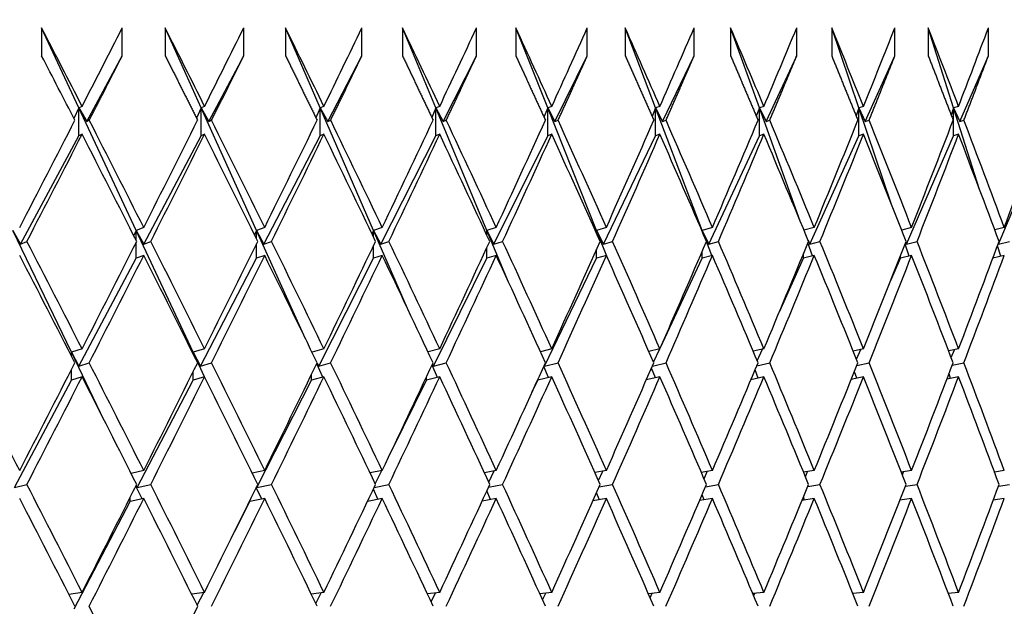
# Model space of a CAD drawing. Units: millimetres. Extents: x 0 to 835, y 0 to 1165.
# Drawn here: x 436 to 443, y 914 to 918 of the extents above; entities that cross this region are included whole.
import ezdxf
from ezdxf import colors
from ezdxf.entities.mleader import LeaderData, LeaderLine
from ezdxf.math import Vec2, Vec3

# ---------------------------------------------------------------- set-up
doc = ezdxf.new("R2010")
doc.units = ezdxf.units.MM
doc.layers.add('DV2_Défaut', color=7, linetype='Continuous')
doc.layers.add('Défaut', color=7, linetype='Continuous')

# ---------------------------------------------------------------- blocks, each defined once
blk = doc.blocks.new('_DOT')
at = {"color": 0}
blk.add_line((0, 0), (-1, 0), dxfattribs=at)
at = {"color": 0, "const_width": 0.333}
blk.add_lwpolyline([(-0.1665, 0, 1), (0.1665, 0, 1)], format="xyb", close=True, dxfattribs=at)
blk = doc.blocks.new('SE1')
at = {"layer": 'DV2_Défaut', "color": 7, "linetype": 'Continuous'}
for p, q in [((436.0008, 917.6623), (435.7332, 918.2353)), ((435.7332, 918.2353), (435.7332, 918.0353)), ((436.3106, 918.0353), (436.3106, 918.2353)), ((436.8772, 917.6623), (436.6186, 918.2353)), ((436.6186, 918.2353), (436.6186, 918.0353)), ((437.1814, 918.0353), (437.1814, 918.2353)), ((437.7304, 917.6623), (437.4813, 918.2353)), ((437.4813, 918.2353), (437.4813, 918.0353)), ((438.0284, 918.0353), (438.0284, 918.2353)), ((438.5586, 917.6623), (438.3195, 918.2353)), ((438.3195, 918.2353), (438.3195, 918.0353)), ((438.8499, 918.0353), (438.8499, 918.2353)), ((439.3603, 917.6623), (439.1317, 918.2353)), ((439.1317, 918.2353), (439.1317, 918.0353)), ((439.6443, 918.0353), (439.6443, 918.2353)), ((440.1338, 917.6623), (439.9162, 918.2353)), ((439.9162, 918.2353), (439.9162, 918.0353)), ((440.4099, 918.0353), (440.4099, 918.2353)), ((440.8775, 917.6623), (440.6713, 918.2353)), ((440.6713, 918.2353), (440.6713, 918.0353)), ((441.1452, 918.0353), (441.1452, 918.2353)), ((441.59, 917.6623), (441.3956, 918.2353)), ((441.3956, 918.2353), (441.3956, 918.0353)), ((441.8487, 918.0353), (441.8487, 918.2353)), ((442.2698, 917.6623), (442.0876, 918.2353)), ((442.0876, 918.2353), (442.0876, 918.0353)), ((442.519, 918.0353), (442.519, 918.2353)), ((436.0559, 917.5641), (436.3106, 918.0353)), ((436.9313, 917.5641), (437.1814, 918.0353)), ((437.7834, 917.5641), (438.0284, 918.0353)), ((438.6104, 917.5641), (438.8499, 918.0353)), ((439.4108, 917.5641), (439.6443, 918.0353)), ((440.1829, 917.5641), (440.4099, 918.0353)), ((440.9251, 917.5641), (441.1452, 918.0353)), ((441.636, 917.5641), (441.8487, 918.0353)), ((442.3141, 917.5641), (442.519, 918.0353)), ((436.0008, 917.6623), (435.9645, 917.5872)), ((436.023, 917.6732), (436.0008, 917.6623)), ((436.0008, 917.4623), (436.0008, 917.6623)), ((436.0008, 917.6623), (436.0559, 917.5641)), ((436.411, 916.7842), (436.0008, 917.6623)), ((436.8772, 917.6623), (436.843, 917.5894)), ((436.9012, 917.6732), (436.8772, 917.6623)), ((436.8772, 917.4623), (436.8772, 917.6623)), ((436.8772, 917.6623), (436.9313, 917.5641)), ((437.2736, 916.7842), (436.8772, 917.6623)), ((437.7304, 917.6623), (437.6985, 917.5916)), ((437.7562, 917.6732), (437.7304, 917.6623)), ((437.7304, 917.4623), (437.7304, 917.6623)), ((437.7304, 917.6623), (437.7834, 917.5641)), ((438.1122, 916.7842), (437.7304, 917.6623)), ((438.5586, 917.6623), (438.5291, 917.5941)), ((438.5861, 917.6732), (438.5586, 917.6623)), ((438.5586, 917.4623), (438.5586, 917.6623)), ((438.5586, 917.6623), (438.6104, 917.5641)), ((438.9251, 916.7842), (438.5586, 917.6623)), ((439.3603, 917.6623), (439.3332, 917.5967)), ((439.3895, 917.6732), (439.3603, 917.6623)), ((439.3603, 917.4623), (439.3603, 917.6623)), ((439.3603, 917.6623), (439.4108, 917.5641)), ((439.7107, 916.7842), (439.3603, 917.6623)), ((440.1338, 917.6623), (440.1091, 917.5995)), ((440.1646, 917.6732), (440.1338, 917.6623)), ((440.1338, 917.4623), (440.1338, 917.6623)), ((440.1338, 917.6623), (440.1829, 917.5641)), ((440.4674, 916.7842), (440.1338, 917.6623)), ((440.8775, 917.6623), (440.8553, 917.6026)), ((440.9099, 917.6732), (440.8775, 917.6623)), ((440.8775, 917.4623), (440.8775, 917.6623)), ((440.8775, 917.6623), (440.9251, 917.5641)), ((441.1696, 916.8511), (440.8775, 917.6623)), ((441.59, 917.6623), (441.5702, 917.6061)), ((441.6239, 917.6732), (441.59, 917.6623)), ((441.59, 917.4623), (441.59, 917.6623)), ((441.59, 917.6623), (441.636, 917.5641)), ((441.8254, 916.9687), (441.59, 917.6623)), ((442.2698, 917.6623), (442.2526, 917.6099)), ((442.3051, 917.6732), (442.2698, 917.6623)), ((442.2698, 917.4623), (442.2698, 917.6623)), ((442.2698, 917.6623), (442.3141, 917.5641)), ((442.4563, 917.0762), (442.2698, 917.6623)), ((436.0559, 917.5641), (436.0743, 917.5732)), ((436.9313, 917.5641), (436.9512, 917.5732)), ((437.7834, 917.5641), (437.8047, 917.5732)), ((438.6104, 917.5641), (438.6332, 917.5732)), ((439.4108, 917.5641), (439.435, 917.5732)), ((440.1829, 917.5641), (440.2084, 917.5732)), ((440.9251, 917.5641), (440.9519, 917.5732)), ((441.636, 917.5641), (441.6641, 917.5732)), ((442.3141, 917.5641), (442.3434, 917.5732)), ((435.5809, 916.6854), (436.0008, 917.4623)), ((436.023, 917.4732), (436.0008, 917.4623)), ((436.4648, 916.6854), (436.8772, 917.4623)), ((436.9012, 917.4732), (436.8772, 917.4623)), ((437.3263, 916.6854), (437.7304, 917.4623)), ((437.7562, 917.4732), (437.7304, 917.4623)), ((438.1637, 916.6854), (438.5586, 917.4623)), ((438.5861, 917.4732), (438.5586, 917.4623)), ((438.9753, 916.6854), (439.3603, 917.4623)), ((439.3895, 917.4732), (439.3603, 917.4623)), ((439.7595, 916.6854), (440.1338, 917.4623)), ((440.1646, 917.4732), (440.1338, 917.4623)), ((440.5147, 916.6854), (440.8775, 917.4623)), ((440.9099, 917.4732), (440.8775, 917.4623)), ((441.2394, 916.6854), (441.59, 917.4623)), ((441.6239, 917.4732), (441.59, 917.4623)), ((441.9321, 916.6854), (442.2698, 917.4623)), ((442.3051, 917.4732), (442.2698, 917.4623)), ((442.5914, 916.6854), (442.9156, 917.4623)), ((436.4649, 916.8054), (436.411, 916.7842)), ((437.3317, 916.8054), (437.2736, 916.7842)), ((438.1744, 916.8054), (438.1122, 916.7842)), ((438.9913, 916.8054), (438.9251, 916.7842)), ((439.7807, 916.8054), (439.7107, 916.7842)), ((440.5411, 916.8054), (440.4674, 916.7842)), ((441.2709, 916.8054), (441.1969, 916.7851)), ((441.9687, 916.8054), (441.8974, 916.7866)), ((442.633, 916.8054), (442.5647, 916.7881)), ((435.9472, 915.9105), (435.5262, 916.7842)), ((435.5262, 916.7842), (435.5809, 916.6854)), ((436.411, 916.7842), (436.3932, 916.747)), ((436.8191, 915.9105), (436.411, 916.7842)), ((436.411, 916.7842), (436.4648, 916.6854)), ((436.411, 916.7119), (436.411, 916.7842)), ((437.2736, 916.7842), (437.2591, 916.7528)), ((437.6248, 916.0062), (437.2736, 916.7842)), ((437.2736, 916.7842), (437.3263, 916.6854)), ((437.2736, 916.7233), (437.2736, 916.7842)), ((438.1122, 916.7842), (438.1009, 916.7589)), ((438.3552, 916.2252), (438.1122, 916.7842)), ((438.1122, 916.7842), (438.1637, 916.6854)), ((438.1122, 916.7354), (438.1122, 916.7842)), ((438.9251, 916.7842), (438.9171, 916.7655)), ((439.0801, 916.4128), (438.9251, 916.7842)), ((438.9251, 916.7842), (438.9753, 916.6854)), ((438.9251, 916.7482), (438.9251, 916.7842)), ((439.7107, 916.7842), (439.7059, 916.7726)), ((439.7936, 916.5764), (439.7107, 916.7842)), ((439.7107, 916.7842), (439.7595, 916.6854)), ((439.7107, 916.762), (439.7107, 916.7842)), ((440.4674, 916.7842), (440.4659, 916.7803)), ((440.4913, 916.7213), (440.4674, 916.7842)), ((440.4674, 916.7842), (440.5147, 916.6854)), ((440.4674, 916.7768), (440.4674, 916.7842)), ((435.5809, 916.6854), (435.6275, 916.7053)), ((436.411, 916.5842), (436.411, 916.6988)), ((436.4648, 916.6854), (436.5154, 916.7053)), ((437.2736, 916.5842), (437.2736, 916.6873)), ((437.3263, 916.6854), (437.3809, 916.7053)), ((438.1122, 916.5842), (438.1122, 916.6753)), ((438.1637, 916.6854), (438.2221, 916.7053)), ((438.9251, 916.5842), (438.9251, 916.6624)), ((438.9753, 916.6854), (439.0374, 916.7053)), ((439.7595, 916.6854), (439.8252, 916.7053)), ((440.5359, 916.6039), (440.4977, 916.7043)), ((440.5147, 916.6854), (440.5839, 916.7053)), ((441.2592, 916.6021), (441.2256, 916.6953)), ((441.2264, 916.7134), (441.2394, 916.6854)), ((441.2394, 916.6854), (441.3119, 916.7053)), ((441.9504, 916.6005), (441.9216, 916.6854)), ((441.9265, 916.6979), (441.9321, 916.6854)), ((441.9321, 916.6854), (442.0078, 916.7053)), ((442.608, 916.599), (442.5841, 916.6743)), ((442.5897, 916.6894), (442.5914, 916.6854)), ((442.5914, 916.6854), (442.6702, 916.7053)), ((436.4649, 916.6054), (436.411, 916.5842)), ((437.3317, 916.6054), (437.2736, 916.5842)), ((438.1744, 916.6054), (438.1122, 916.5842)), ((438.9913, 916.6054), (438.9251, 916.5842)), ((439.7107, 916.5842), (439.7107, 916.6487)), ((439.7807, 916.6054), (439.7107, 916.5842)), ((440.4674, 916.5842), (440.4674, 916.6338)), ((440.5411, 916.6054), (440.4674, 916.5842)), ((441.1937, 916.5842), (441.1937, 916.6178)), ((441.2709, 916.6054), (441.1937, 916.5842)), ((441.9687, 916.6054), (441.888, 916.5842)), ((441.888, 916.5842), (441.888, 916.6002)), ((442.633, 916.6054), (442.5505, 916.5845)), ((436.0007, 915.8113), (436.411, 916.5842)), ((436.8715, 915.8113), (437.2736, 916.5842)), ((437.7192, 915.8113), (438.1122, 916.5842)), ((438.542, 915.8113), (438.9251, 916.5842)), ((439.3383, 915.8113), (439.7107, 916.5842)), ((440.1687, 915.9447), (440.4674, 916.5842)), ((441.023, 916.2062), (441.1937, 916.5842)), ((441.8189, 916.4252), (441.888, 916.5842)), ((435.9472, 915.9105), (435.9405, 915.8968)), ((436.023, 915.9353), (435.9472, 915.9105)), ((436.1822, 915.4228), (435.9472, 915.9105)), ((435.9472, 915.9105), (436.0007, 915.8113)), ((435.9472, 915.8837), (435.9472, 915.9105)), ((436.8191, 915.9105), (436.8166, 915.9051)), ((436.9012, 915.9353), (436.8191, 915.9105)), ((436.901, 915.7352), (436.8191, 915.9105)), ((436.8191, 915.9105), (436.8715, 915.8113)), ((436.8191, 915.9001), (436.8191, 915.9105)), ((437.7562, 915.9353), (437.6709, 915.9113)), ((438.5861, 915.9353), (438.5025, 915.9132)), ((439.3895, 915.9353), (439.3079, 915.915)), ((440.1646, 915.9353), (440.0853, 915.9166)), ((440.1193, 915.8389), (440.1643, 915.9352)), ((440.9099, 915.9353), (440.8331, 915.9181)), ((440.862, 915.8494), (440.8997, 915.933)), ((441.6239, 915.9353), (441.5499, 915.9194)), ((441.5735, 915.8608), (441.6041, 915.9311)), ((442.3051, 915.9353), (442.2342, 915.9207)), ((442.2524, 915.8731), (442.2759, 915.9293)), ((436.0007, 915.8113), (436.074, 915.8353)), ((436.8715, 915.8113), (436.9509, 915.8353)), ((437.7481, 915.733), (437.7047, 915.8291)), ((437.7073, 915.8344), (437.7192, 915.8113)), ((437.7192, 915.8113), (437.8045, 915.8353)), ((438.5701, 915.7311), (438.5317, 915.8193)), ((438.5347, 915.8258), (438.542, 915.8113)), ((438.542, 915.8113), (438.633, 915.8353)), ((439.3356, 915.8166), (439.3383, 915.8113)), ((439.3383, 915.8113), (439.4348, 915.8353)), ((440.1108, 915.8123), (440.2082, 915.8353)), ((440.8592, 915.8145), (440.9517, 915.8353)), ((441.5762, 915.8165), (441.6639, 915.8353)), ((442.2604, 915.8182), (442.3432, 915.8353)), ((435.9472, 915.7105), (435.9472, 915.7869)), ((436.8191, 915.7105), (436.8191, 915.7705)), ((437.668, 915.7105), (437.668, 915.7533)), ((439.3653, 915.7293), (439.3321, 915.8088)), ((440.1322, 915.7277), (440.1044, 915.7975)), ((440.8693, 915.7262), (440.8469, 915.7852)), ((441.575, 915.7248), (441.5581, 915.7716)), ((442.248, 915.7235), (442.2368, 915.7566)), ((435.5385, 914.9407), (435.9472, 915.7105)), ((436.023, 915.7353), (435.9472, 915.7105)), ((436.4187, 914.9407), (436.8191, 915.7105)), ((436.9012, 915.7353), (436.8191, 915.7105)), ((437.2766, 914.9407), (437.668, 915.7105)), ((437.7562, 915.7353), (437.668, 915.7105)), ((438.2429, 915.2078), (438.4921, 915.7105)), ((438.5861, 915.7353), (438.4921, 915.7105)), ((438.4921, 915.7105), (438.4921, 915.735)), ((439.2474, 915.6228), (439.2897, 915.7105)), ((439.3895, 915.7353), (439.2897, 915.7105)), ((439.2897, 915.7105), (439.2897, 915.7156)), ((440.1646, 915.7353), (440.067, 915.7123)), ((440.9099, 915.7353), (440.8171, 915.7145)), ((441.6239, 915.7353), (441.5359, 915.7164)), ((442.3051, 915.7353), (442.222, 915.7182)), ((436.4649, 915.0635), (436.3748, 915.0422)), ((437.3317, 915.0635), (437.2431, 915.0441)), ((438.1744, 915.0635), (438.0875, 915.0458)), ((438.1244, 914.9686), (438.1711, 915.0628)), ((438.9913, 915.0635), (438.9065, 915.0472)), ((438.9376, 914.9798), (438.9766, 915.0607)), ((439.7807, 915.0635), (439.6983, 915.0485)), ((439.7236, 914.9918), (439.7549, 915.0588)), ((440.5411, 915.0635), (440.4613, 915.0497)), ((440.4807, 915.0047), (440.5044, 915.0572)), ((441.2709, 915.0635), (441.194, 915.0509)), ((441.2073, 915.0185), (441.2235, 915.0557)), ((441.9687, 915.0635), (441.8949, 915.0519)), ((441.9021, 915.0336), (441.9108, 915.0544)), ((442.633, 915.0635), (442.5626, 915.0528)), ((442.5636, 915.0501), (442.5648, 915.0532)), ((435.5385, 914.9407), (435.6273, 914.9635)), ((436.453, 914.8607), (436.4089, 914.9523)), ((436.4107, 914.9559), (436.4187, 914.9407)), ((436.4187, 914.9407), (436.5152, 914.9635)), ((437.3103, 914.8588), (437.2718, 914.9413)), ((437.274, 914.9459), (437.2766, 914.9407)), ((437.2766, 914.9407), (437.3807, 914.9635)), ((438.1434, 914.8572), (438.1107, 914.9297)), ((438.1165, 914.9419), (438.2219, 914.9635)), ((438.9507, 914.8557), (438.9239, 914.9173)), ((438.9362, 914.9441), (439.0372, 914.9635)), ((439.7304, 914.8544), (439.7097, 914.904)), ((439.7284, 914.9459), (439.825, 914.9635)), ((440.4915, 914.9476), (440.5837, 914.9635)), ((441.224, 914.949), (441.3117, 914.9635)), ((441.9244, 914.9504), (442.0076, 914.9635)), ((442.5914, 914.9516), (442.67, 914.9635)), ((435.9673, 914.0729), (436.3665, 914.8403)), ((436.3665, 914.8403), (436.3665, 914.8682)), ((436.4649, 914.8635), (436.3665, 914.8403)), ((437.1176, 914.6278), (437.2256, 914.8403)), ((437.3317, 914.8635), (437.2256, 914.8403)), ((437.2256, 914.8403), (437.2256, 914.8472)), ((438.1744, 914.8635), (438.0688, 914.8419)), ((438.9913, 914.8635), (438.89, 914.844)), ((439.7807, 914.8635), (439.6838, 914.8459)), ((440.5411, 914.8635), (440.4486, 914.8475)), ((440.4811, 914.8532), (440.4666, 914.8895)), ((441.2709, 914.8635), (441.1829, 914.849)), ((441.2013, 914.8521), (441.1931, 914.8738)), ((441.9687, 914.8635), (441.8852, 914.8503)), ((441.8895, 914.851), (441.8876, 914.8564)), ((442.633, 914.8635), (442.5541, 914.8515)), ((436.023, 914.1904), (435.929, 914.175)), ((436.9012, 914.1904), (436.8088, 914.1764)), ((436.848, 914.0976), (436.8947, 914.1894)), ((437.7562, 914.1904), (437.6657, 914.1776)), ((437.6986, 914.1096), (437.7374, 914.1878)), ((438.5861, 914.1904), (438.4979, 914.1787)), ((438.5244, 914.1222), (438.5553, 914.1863)), ((439.3895, 914.1904), (439.3038, 914.1797)), ((439.3237, 914.1357), (439.3468, 914.1851)), ((440.1646, 914.1904), (440.0816, 914.1806)), ((440.0949, 914.1501), (440.1102, 914.184)), ((440.9099, 914.1904), (440.8299, 914.1814)), ((440.8365, 914.1657), (440.844, 914.183)), ((441.6239, 914.1904), (441.5471, 914.1821)), ((442.3051, 914.1904), (442.2317, 914.1828))]:
    blk.add_line(p, q, dxfattribs=at)
for centre, radius, start in [((294.8587, 845.2481), 158.6592, 27.160334), ((294.8589, 845.0482), 158.659, 27.200922)]:
    blk.add_arc(centre, radius, start, 27.38871, dxfattribs=at)
for centre, major_axis, ratio, start_param, end_param in [((425.361, 912.442), (21.6712, 38.8245), 0.155845, -1.349385, -1.334815), ((425.361, 912.442), (19.455, -38.5515), 0.293186, 1.558545, 1.573115), ((425.361, 912.442), (21.4464, 38.7891), 0.175422, -1.339469, -1.324899), ((425.361, 912.442), (19.0037, -38.5152), 0.312765, 1.552324, 1.566894), ((425.361, 912.442), (21.1928, 38.7514), 0.195023, -1.329902, -1.315332), ((425.361, 912.442), (18.5134, -38.4826), 0.332277, 1.546923, 1.561493), ((425.361, 912.442), (20.9095, 38.7118), 0.214645, -1.320736, -1.306166), ((425.361, 912.442), (17.9819, -38.4546), 0.351691, 1.54244, 1.55701), ((425.361, 912.442), (20.5953, 38.6713), 0.234282, -1.312026, -1.297456), ((425.361, 912.442), (17.4065, -38.4325), 0.370964, 1.538977, 1.553547), ((425.361, 912.442), (20.2491, 38.6305), 0.253926, -1.303832, -1.289262), ((425.361, 912.442), (16.7843, -38.4173), 0.390048, 1.536648, 1.551218), ((425.361, 912.442), (19.8696, 38.5902), 0.273566, -1.296222, -1.281652), ((425.361, 912.442), (16.1119, -38.4103), 0.408882, 1.535575, 1.550145), ((425.361, 912.442), (19.455, 38.5515), 0.293186, -1.289266, -1.274696), ((425.361, 912.442), (15.386, -38.4123), 0.427392, 1.535889, 1.550459), ((425.361, 912.442), (19.0037, 38.5152), 0.312765, -1.283044, -1.268474), ((425.361, 912.442), (21.6712, 38.8245), 0.155845, -1.371825, -1.351974), ((425.361, 912.442), (19.8696, -38.5902), 0.273566, 1.543061, 1.562912), ((425.361, 912.442), (21.4464, 38.7891), 0.175422, -1.361909, -1.342058), ((425.361, 912.442), (19.455, -38.5515), 0.293186, 1.536105, 1.555956), ((425.361, 912.442), (21.1928, 38.7514), 0.195023, -1.352342, -1.332491), ((425.361, 912.442), (19.0037, -38.5152), 0.312765, 1.529884, 1.549734), ((425.361, 912.442), (20.9095, 38.7118), 0.214645, -1.343176, -1.323325), ((425.361, 912.442), (18.5134, -38.4826), 0.332277, 1.524483, 1.544334), ((425.361, 912.442), (20.5953, 38.6713), 0.234282, -1.334466, -1.314615), ((425.361, 912.442), (17.9819, -38.4546), 0.351691, 1.52, 1.53985), ((425.361, 912.442), (20.2491, 38.6305), 0.253926, -1.326272, -1.306422), ((425.361, 912.442), (17.4065, -38.4325), 0.370964, 1.516537, 1.536387), ((425.361, 912.442), (19.8696, 38.5902), 0.273566, -1.318662, -1.298811), ((425.361, 912.442), (16.7843, -38.4173), 0.390048, 1.514208, 1.534059), ((425.361, 912.442), (19.455, 38.5515), 0.293186, -1.311706, -1.291855), ((425.361, 912.442), (16.1119, -38.4103), 0.408882, 1.513135, 1.532986), ((425.361, 912.442), (19.0037, 38.5152), 0.312765, -1.305484, -1.285634), ((425.361, 912.442), (15.386, -38.4123), 0.427392, 1.513449, 1.533299), ((425.361, 912.442), (18.5134, 38.4826), 0.332277, -1.300084, -1.280234), ((425.361, 912.242), (21.6712, 38.8245), 0.155845, -1.369243, -1.349385), ((425.361, 912.242), (19.8696, -38.5902), 0.273566, 1.545643, 1.565501), ((425.361, 912.242), (21.4464, 38.7891), 0.175422, -1.359326, -1.339469), ((425.361, 912.242), (19.455, -38.5515), 0.293186, 1.538688, 1.558545), ((425.361, 912.242), (21.1928, 38.7514), 0.195023, -1.34976, -1.329902), ((425.361, 912.242), (19.0037, -38.5152), 0.312765, 1.532466, 1.552324), ((425.361, 912.242), (20.9095, 38.7118), 0.214645, -1.340593, -1.320736), ((425.361, 912.242), (18.5134, -38.4826), 0.332277, 1.527066, 1.546923), ((425.361, 912.242), (20.5953, 38.6713), 0.234282, -1.331883, -1.312026), ((425.361, 912.242), (17.9819, -38.4546), 0.351691, 1.522582, 1.54244), ((425.361, 912.242), (20.2491, 38.6305), 0.253926, -1.32369, -1.303832), ((425.361, 912.242), (17.4065, -38.4325), 0.370964, 1.519119, 1.538977), ((425.361, 912.242), (19.8696, 38.5902), 0.273566, -1.316079, -1.296222), ((425.361, 912.242), (16.7843, -38.4173), 0.390048, 1.51679, 1.536648), ((425.361, 912.242), (19.455, 38.5515), 0.293186, -1.309124, -1.289266), ((425.361, 912.242), (16.1119, -38.4103), 0.408882, 1.515718, 1.535575), ((425.361, 912.242), (19.0037, 38.5152), 0.312765, -1.302902, -1.283044), ((425.361, 912.242), (15.386, -38.4123), 0.427392, 1.516031, 1.535889), ((425.361, 912.442), (20.2491, -38.6305), 0.253926, 1.528232, 1.54809), ((425.361, 912.442), (21.4464, 38.7891), 0.175422, -1.384349, -1.364491), ((425.361, 912.442), (19.8696, -38.5902), 0.273566, 1.520621, 1.540479), ((425.361, 912.442), (21.1928, 38.7514), 0.195023, -1.374782, -1.354924), ((425.361, 912.442), (19.455, -38.5515), 0.293186, 1.513665, 1.533523), ((425.361, 912.442), (20.9095, 38.7118), 0.214645, -1.365616, -1.345758), ((425.361, 912.442), (19.0037, -38.5152), 0.312765, 1.507444, 1.527302), ((425.361, 912.442), (20.5953, 38.6713), 0.234282, -1.356906, -1.337048), ((425.361, 912.442), (18.5134, -38.4826), 0.332277, 1.502044, 1.521901), ((425.361, 912.442), (20.2491, 38.6305), 0.253926, -1.348712, -1.328855), ((425.361, 912.442), (17.9819, -38.4546), 0.351691, 1.49756, 1.517418), ((425.361, 912.442), (19.8696, 38.5902), 0.273566, -1.341102, -1.321244), ((425.361, 912.442), (17.4065, -38.4325), 0.370964, 1.494097, 1.513955), ((425.361, 912.442), (19.455, 38.5515), 0.293186, -1.334146, -1.314288), ((425.361, 912.442), (16.7843, -38.4173), 0.390048, 1.491768, 1.511626), ((425.361, 912.442), (19.0037, 38.5152), 0.312765, -1.327924, -1.308067), ((425.361, 912.442), (16.1119, -38.4103), 0.408882, 1.490695, 1.510553), ((425.361, 912.442), (18.5134, 38.4826), 0.332277, -1.322524, -1.302666), ((425.361, 912.242), (20.2491, -38.6305), 0.253926, 1.530808, 1.550672), ((425.361, 912.242), (21.4464, 38.7891), 0.175422, -1.381772, -1.361909), ((425.361, 912.242), (19.8696, -38.5902), 0.273566, 1.523197, 1.543061), ((425.361, 912.242), (21.1928, 38.7514), 0.195023, -1.372205, -1.352342), ((425.361, 912.242), (19.455, -38.5515), 0.293186, 1.516242, 1.536105), ((425.361, 912.242), (20.9095, 38.7118), 0.214645, -1.363039, -1.343176), ((425.361, 912.242), (19.0037, -38.5152), 0.312765, 1.51002, 1.529884), ((425.361, 912.242), (20.5953, 38.6713), 0.234282, -1.354329, -1.334466), ((425.361, 912.242), (18.5134, -38.4826), 0.332277, 1.50462, 1.524483), ((425.361, 912.242), (20.2491, 38.6305), 0.253926, -1.346136, -1.326272), ((425.361, 912.242), (17.9819, -38.4546), 0.351691, 1.500136, 1.52), ((425.361, 912.242), (19.8696, 38.5902), 0.273566, -1.338525, -1.318662), ((425.361, 912.242), (17.4065, -38.4325), 0.370964, 1.496673, 1.516537), ((425.361, 912.242), (19.455, 38.5515), 0.293186, -1.331569, -1.311706), ((425.361, 912.242), (16.7843, -38.4173), 0.390048, 1.494345, 1.514208), ((425.361, 912.242), (19.0037, 38.5152), 0.312765, -1.325348, -1.305484), ((425.361, 912.242), (16.1119, -38.4103), 0.408882, 1.493272, 1.513135), ((425.361, 912.242), (18.5134, 38.4826), 0.332277, -1.319948, -1.300084), ((425.361, 912.442), (20.5953, -38.6713), 0.234282, 1.513985, 1.533849), ((425.361, 912.442), (21.4464, 38.7891), 0.175422, -1.406788, -1.386925), ((425.361, 912.442), (20.2491, -38.6305), 0.253926, 1.505792, 1.525655), ((425.361, 912.442), (21.1928, 38.7514), 0.195023, -1.397222, -1.377358), ((425.361, 912.442), (19.8696, -38.5902), 0.273566, 1.498181, 1.518045), ((425.361, 912.442), (20.9095, 38.7118), 0.214645, -1.388055, -1.368192), ((425.361, 912.442), (19.455, -38.5515), 0.293186, 1.491225, 1.511089), ((425.361, 912.442), (20.5953, 38.6713), 0.234282, -1.379346, -1.359482), ((425.361, 912.442), (19.0037, -38.5152), 0.312765, 1.485004, 1.504867), ((425.361, 912.442), (20.2491, 38.6305), 0.253926, -1.371152, -1.351289), ((425.361, 912.442), (18.5134, -38.4826), 0.332277, 1.479604, 1.499467), ((425.361, 912.442), (19.8696, 38.5902), 0.273566, -1.363541, -1.343678), ((425.361, 912.442), (17.9819, -38.4546), 0.351691, 1.47512, 1.494984), ((425.361, 912.442), (19.455, 38.5515), 0.293186, -1.356586, -1.336722), ((425.361, 912.442), (17.4065, -38.4325), 0.370964, 1.471657, 1.491521), ((425.361, 912.442), (19.0037, 38.5152), 0.312765, -1.350364, -1.330501), ((425.361, 912.442), (16.7843, -38.4173), 0.390048, 1.469328, 1.489192), ((425.361, 912.442), (18.5134, 38.4826), 0.332277, -1.344964, -1.3251), ((425.361, 912.442), (16.1119, -38.4103), 0.408882, 1.468255, 1.488119), ((425.361, 912.242), (21.4464, 38.7891), 0.175422, -1.404217, -1.384349), ((425.361, 912.242), (20.2491, -38.6305), 0.253926, 1.508364, 1.528232), ((425.361, 912.242), (21.1928, 38.7514), 0.195023, -1.39465, -1.374782), ((425.361, 912.242), (19.8696, -38.5902), 0.273566, 1.500753, 1.520621), ((425.361, 912.242), (20.9095, 38.7118), 0.214645, -1.385484, -1.365616), ((425.361, 912.242), (19.455, -38.5515), 0.293186, 1.493797, 1.513665), ((425.361, 912.242), (20.5953, 38.6713), 0.234282, -1.376774, -1.356906), ((425.361, 912.242), (19.0037, -38.5152), 0.312765, 1.487576, 1.507444), ((425.361, 912.242), (20.2491, 38.6305), 0.253926, -1.36858, -1.348712), ((425.361, 912.242), (18.5134, -38.4826), 0.332277, 1.482175, 1.502044), ((425.361, 912.242), (19.8696, 38.5902), 0.273566, -1.36097, -1.341102), ((425.361, 912.242), (17.9819, -38.4546), 0.351691, 1.477692, 1.49756), ((425.361, 912.242), (19.455, 38.5515), 0.293186, -1.354014, -1.334146), ((425.361, 912.242), (17.4065, -38.4325), 0.370964, 1.474229, 1.494097), ((425.361, 912.242), (19.0037, 38.5152), 0.312765, -1.347792, -1.327924), ((425.361, 912.242), (16.7843, -38.4173), 0.390048, 1.4719, 1.491768), ((425.361, 912.242), (18.5134, 38.4826), 0.332277, -1.342392, -1.322524), ((425.361, 912.242), (16.1119, -38.4103), 0.408882, 1.470827, 1.490695), ((425.361, 912.442), (20.5953, -38.6713), 0.234282, 1.491545, 1.511413), ((425.361, 912.442), (21.1928, 38.7514), 0.195023, -1.419662, -1.399793), ((425.361, 912.442), (20.2491, -38.6305), 0.253926, 1.483352, 1.50322), ((425.361, 912.442), (20.9095, 38.7118), 0.214645, -1.410495, -1.390627), ((425.361, 912.442), (19.8696, -38.5902), 0.273566, 1.475741, 1.495609), ((425.361, 912.442), (20.5953, 38.6713), 0.234282, -1.401785, -1.381917), ((425.361, 912.442), (19.455, -38.5515), 0.293186, 1.468785, 1.488654), ((425.361, 912.442), (20.2491, 38.6305), 0.253926, -1.393592, -1.373724), ((425.361, 912.442), (19.0037, -38.5152), 0.312765, 1.462564, 1.482432), ((425.361, 912.442), (19.8696, 38.5902), 0.273566, -1.385981, -1.366113), ((425.361, 912.442), (18.5134, -38.4826), 0.332277, 1.457164, 1.477032), ((425.361, 912.442), (19.455, 38.5515), 0.293186, -1.379026, -1.359158), ((425.361, 912.442), (17.9819, -38.4546), 0.351691, 1.45268, 1.472548), ((425.361, 912.442), (19.0037, 38.5152), 0.312765, -1.372804, -1.352936), ((425.361, 912.442), (17.4065, -38.4325), 0.370964, 1.449217, 1.469085), ((425.361, 912.442), (18.5134, 38.4826), 0.332277, -1.367404, -1.347536), ((425.361, 912.442), (16.7843, -38.4173), 0.390048, 1.446888, 1.466756), ((425.361, 912.442), (17.9819, 38.4546), 0.351691, -1.36292, -1.343052), ((425.361, 912.242), (20.5953, -38.6713), 0.234282, 1.494114, 1.513985), ((425.361, 912.242), (21.1928, 38.7514), 0.195023, -1.417093, -1.397222), ((425.361, 912.242), (20.2491, -38.6305), 0.253926, 1.485921, 1.505792), ((425.361, 912.242), (20.9095, 38.7118), 0.214645, -1.407927, -1.388055), ((425.361, 912.242), (19.8696, -38.5902), 0.273566, 1.47831, 1.498181), ((425.361, 912.242), (20.5953, 38.6713), 0.234282, -1.399217, -1.379346), ((425.361, 912.242), (19.455, -38.5515), 0.293186, 1.471354, 1.491225), ((425.361, 912.242), (20.2491, 38.6305), 0.253926, -1.391024, -1.371152), ((425.361, 912.242), (19.0037, -38.5152), 0.312765, 1.465132, 1.485004), ((425.361, 912.242), (19.8696, 38.5902), 0.273566, -1.383413, -1.363541), ((425.361, 912.242), (18.5134, -38.4826), 0.332277, 1.459732, 1.479604), ((425.361, 912.242), (19.455, 38.5515), 0.293186, -1.376457, -1.356586), ((425.361, 912.242), (17.9819, -38.4546), 0.351691, 1.455249, 1.47512), ((425.361, 912.242), (19.0037, 38.5152), 0.312765, -1.370236, -1.350364), ((425.361, 912.242), (17.4065, -38.4325), 0.370964, 1.451786, 1.471657), ((425.361, 912.242), (18.5134, 38.4826), 0.332277, -1.364835, -1.344964), ((425.361, 912.242), (16.7843, -38.4173), 0.390048, 1.449457, 1.469328), ((425.361, 912.242), (17.9819, 38.4546), 0.351691, -1.360352, -1.34048), ((425.361, 912.442), (20.5953, -38.6713), 0.234282, 1.469105, 1.488977), ((425.361, 912.442), (20.9095, 38.7118), 0.214645, -1.432935, -1.413064)]:
    blk.add_ellipse(centre, major_axis=major_axis, ratio=ratio, start_param=start_param, end_param=end_param, dxfattribs=at)
for points in [[(436.0743, 917.5732), (436.1928, 917.8044), (436.3106, 918.0353)], [(436.6186, 918.0353), (436.7353, 917.8044), (436.8512, 917.5732)], [(436.9512, 917.5732), (437.0667, 917.8044), (437.1814, 918.0353)], [(437.4813, 918.0353), (437.5948, 917.8044), (437.7075, 917.5732)], [(437.8047, 917.5732), (437.917, 917.8044), (438.0284, 918.0353)], [(438.3195, 918.0353), (438.4297, 917.8044), (438.539, 917.5732)], [(438.6332, 917.5732), (438.7421, 917.8044), (438.8499, 918.0353)], [(439.1317, 918.0353), (439.2383, 917.8044), (439.3439, 917.5732)], [(439.435, 917.5732), (439.5402, 917.8044), (439.6443, 918.0353)], [(439.9162, 918.0353), (440.0189, 917.8044), (440.1207, 917.5732)], [(440.2084, 917.5732), (440.3097, 917.8044), (440.4099, 918.0353)], [(440.6713, 918.0353), (440.7701, 917.8044), (440.8677, 917.5732)], [(440.9519, 917.5732), (441.0491, 917.8044), (441.1452, 918.0353)], [(441.3956, 918.0353), (441.4901, 917.8044), (441.5835, 917.5732)], [(441.6641, 917.5732), (441.757, 917.8044), (441.8487, 918.0353)], [(442.0876, 918.0353), (442.1778, 917.8044), (442.2667, 917.5732)], [(442.3434, 917.5732), (442.4318, 917.8044), (442.519, 918.0353)]]:
    blk.add_open_spline(points, degree=2, dxfattribs=at)

msp = doc.modelspace()

# ---------------------------------------------------------------- block references
at = {"layer": 'Défaut'}
msp.add_blockref('SE1', (0, 0), dxfattribs=at)

# ---------------------------------------------------------------- leaders
at = {"layer": 'Défaut', "color": 7, "linetype": 'Continuous'}
ml = msp.add_multileader_mtext('Standard', dxfattribs=at)
ml.set_content('{\\pxsm0.9;\\fSolid Edge ISO|b1||i0||c0|p34;\\W1.;26/11/2020\\P}', color=256)
ml.set_leader_properties()
ml.set_arrow_properties(name='DOT')
ml.build(insert=Vec2(0, 0))
ml.multileader.update_dxf_attribs({"leader_type": 0, "dogleg_length": 0, "arrow_head_size": 12})
ctx = ml.context
ctx.base_point, ctx.char_height, ctx.arrow_head_size, ctx.landing_gap_size = Vec3(747.0161, 1157.4602), 12, 12, 4.2
notes = []
notes.append((ctx, [(0, (0, 0, 0), (0, 0), (1, 0), 1, [])]))
ctx.mtext.insert = Vec3(749.0161, 1163.5803)
for ctx, leaders in notes:
    for number, flags, end, landing, length, lines in leaders:
        leader = LeaderData()
        leader.index, (leader.has_last_leader_line, leader.has_dogleg_vector, leader.attachment_direction) = number, flags
        leader.last_leader_point, leader.dogleg_vector, leader.dogleg_length = Vec3(end), Vec3(landing), length
        for number, points, colour, breaks in lines:
            line = LeaderLine()
            line.index, line.vertices, line.color, line.breaks = number, Vec3.list(points), colors.encode_raw_color(colour), breaks
            leader.lines.append(line)
        ctx.leaders.append(leader)

doc.saveas('drawing.dxf')
